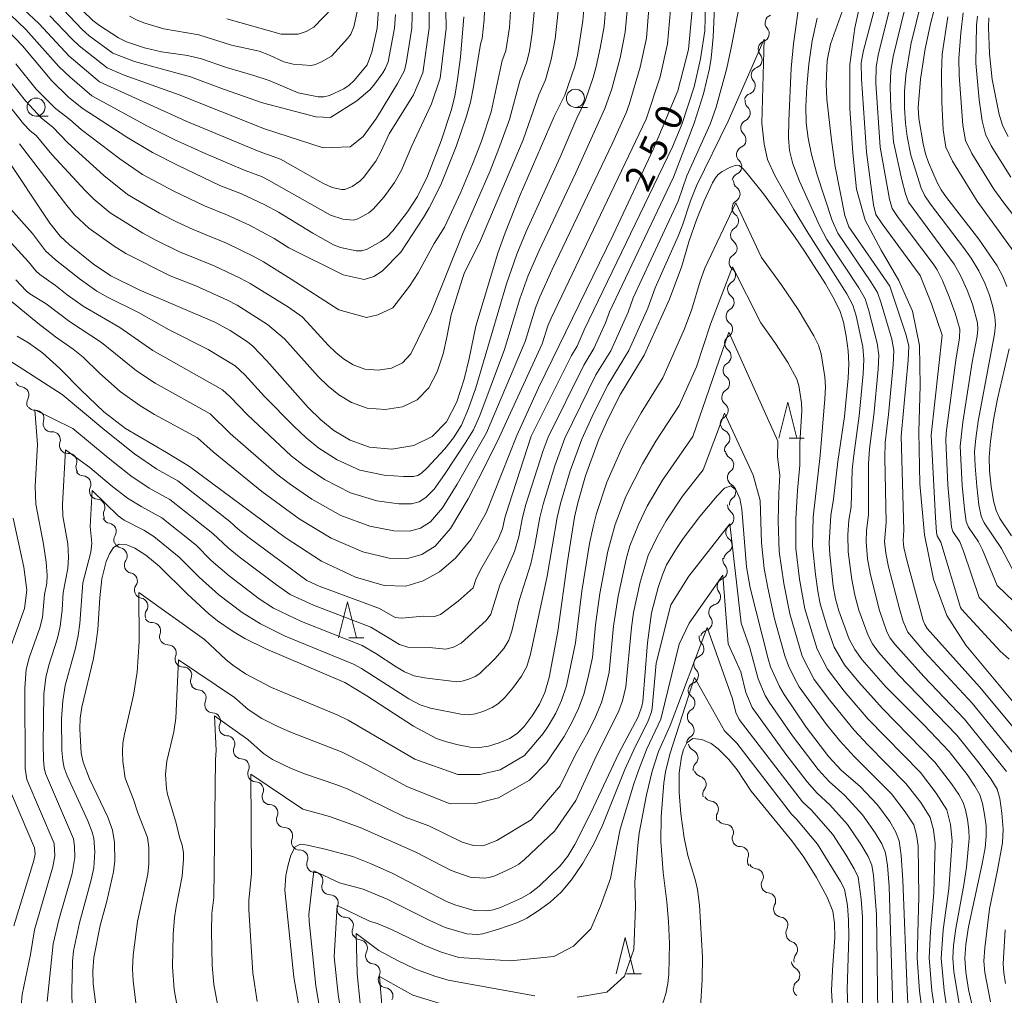
# Model space of a CAD drawing. Units: millimetres. Extents: x -66000 to -64000, y 28500 to 29785.
# Drawn here: x -64646 to -64509, y 29159 to 29294 of the extents above; entities that cross this region are included whole.
import ezdxf

# ---------------------------------------------------------------- set-up
doc = ezdxf.new("R2010")
doc.units = ezdxf.units.MM
for name, color, linetype, lineweight in [('510200_一条河川、細流', 7, 'Continuous', 15), ('633100_広葉樹林', 7, 'Continuous', 9), ('633200_針葉樹林', 7, 'Continuous', 9), ('710100_等高線（計曲線）', 7, 'Continuous', 20), ('710107_等高線（計曲線）（注記）', 7, 'Continuous', 20), ('710200_等高線（主曲線）', 7, 'Continuous', 9)]:
    doc.layers.add(name, color=color, linetype=linetype, lineweight=lineweight)
doc.styles.add('Style-WORKING', font='txt')

msp = doc.modelspace()

# ---------------------------------------------------------------- linework, layer by layer
at = {"layer": '510200_一条河川、細流', "extrusion": (0, 0, -1)}
for centre, start, end in [((64541.34, 29293.72), 14.903, 71.0734), ((64541.34, 29293.72), 318.7326, 14.903), ((64542.3, 29290.1), 318.7326, 14.903), ((64542.3, 29290.1), 14.903, 71.0734), ((64543.26, 29286.47), 14.903, 71.0734), ((64543.26, 29286.47), 318.7326, 14.903), ((64544.23, 29282.85), 14.903, 71.0734), ((64544.12, 29282.89), 312.8837, 9.054), ((64544.71, 29279.19), 312.8837, 9.054), ((64544.71, 29279.19), 9.054, 65.2244), ((64545.3, 29275.48), 9.054, 65.2244), ((64545.3, 29275.48), 312.8837, 9.054), ((64545.89, 29271.78), 9.054, 65.2244), ((64545.71, 29271.83), 306.9642, 3.1346), ((64545.92, 29268.08), 3.1346, 59.3049), ((64545.92, 29268.08), 306.9642, 3.1346), ((64546.12, 29264.34), 306.9642, 3.1346), ((64546.12, 29264.34), 3.1346, 59.3049), ((64546.33, 29260.59), 3.1346, 59.3049), ((64546.33, 29260.59), 306.9642, 3.1346), ((64546.53, 29256.85), 3.1346, 59.3049), ((64546.53, 29256.85), 306.9642, 3.1346), ((64546.74, 29253.1), 306.9642, 3.1346), ((64546.74, 29253.1), 3.1346, 59.3049), ((64546.94, 29249.36), 306.9642, 3.1346), ((64546.94, 29249.36), 3.1346, 59.3049), ((64547.15, 29245.62), 3.1346, 59.3049), ((64547.15, 29245.62), 306.9642, 3.1346), ((64645.14, 29244.45), 278.3414, 334.5118), ((64547.35, 29241.87), 3.1346, 59.3049), ((64643.52, 29241.06), 334.5118, 30.6822), ((64547.35, 29241.87), 306.9642, 3.1346), ((64643.52, 29241.22), 266.5069, 322.6772), ((64641.25, 29238.23), 322.6772, 18.8476), ((64547.56, 29238.13), 3.1346, 59.3049), ((64641.25, 29238.23), 266.5069, 322.6772), ((64547.51, 29238.26), 295.4495, 351.6198), ((64638.97, 29235.25), 322.6772, 18.8476), ((64638.97, 29235.25), 266.5069, 322.6772), ((64546.96, 29234.55), 351.6198, 47.7902), ((64546.83, 29234.52), 299.5552, 355.7255), ((64636.7, 29232.27), 322.6772, 18.8476), ((64636.77, 29232.14), 272.6878, 328.8582), ((64546.55, 29230.78), 355.7255, 51.8959), ((64546.55, 29230.78), 299.5552, 355.7255), ((64634.84, 29228.93), 328.8582, 25.0285), ((64634.84, 29228.93), 272.6878, 328.8582), ((64546.27, 29227.04), 355.7255, 51.8959), ((64632.9, 29225.72), 328.8582, 25.0285), ((64546.53, 29226.95), 307.7332, 3.9035), ((64633.02, 29225.57), 279.2463, 335.4167), ((64546.78, 29223.2), 307.8539, 4.0242), ((64546.78, 29223.2), 3.9035, 60.0739), ((64631.46, 29222.16), 335.4167, 31.5871), ((64631.41, 29222.15), 281.8149, 337.9852), ((64630, 29218.67), 337.9852, 34.1556), ((64547.2, 29219.4), 315.8842, 12.0546), ((64547.05, 29219.46), 4.0242, 60.1946), ((64630, 29218.67), 281.8149, 337.9852), ((64547.99, 29215.73), 12.0546, 68.2249), ((64628.6, 29215.2), 337.9852, 34.1556), ((64547.99, 29215.66), 321.9168, 18.0872), ((64628.6, 29215.21), 280.4512, 336.6216), ((64627.12, 29211.77), 336.6216, 32.7919), ((64549.15, 29212.1), 321.9168, 18.0872), ((64549.15, 29212.1), 18.0872, 74.2576), ((64627.27, 29211.83), 268.9468, 325.1171), ((64550.31, 29208.53), 18.0872, 74.2576), ((64625.13, 29208.75), 325.1171, 21.2875), ((64550.47, 29208.65), 315.3216, 11.4919), ((64625.13, 29208.75), 268.9468, 325.1171), ((64622.98, 29205.67), 325.1171, 21.2875), ((64551.21, 29204.97), 11.4919, 67.6623), ((64622.98, 29205.67), 268.9468, 325.1171), ((64551.21, 29204.97), 315.3216, 11.4919), ((64620.84, 29202.6), 325.1171, 21.2875), ((64620.87, 29202.54), 271.8775, 328.0478), ((64551.99, 29201.41), 305.6404, 1.8107), ((64551.96, 29201.3), 11.4919, 67.6623), ((64618.89, 29199.35), 328.0478, 24.2182), ((64618.89, 29199.35), 271.8775, 328.0478), ((64552.1, 29197.66), 305.6404, 1.8107), ((64552.1, 29197.66), 1.8107, 57.9811), ((64616.9, 29196.17), 328.0478, 24.2182), ((64616.9, 29196.17), 271.8775, 328.0478), ((64552.22, 29193.91), 1.8107, 57.9811), ((64614.92, 29192.99), 328.0478, 24.2182), ((64551.97, 29194.06), 293.6888, 349.8592), ((64614.92, 29192.99), 271.8775, 328.0478), ((64551.31, 29190.37), 349.8592, 46.0296), ((64612.93, 29189.81), 328.0478, 24.2182), ((64612.93, 29189.81), 271.8775, 328.0478), ((64551.15, 29190.5), 285.2936, 341.464), ((64610.95, 29186.63), 328.0478, 24.2182), ((64549.96, 29186.95), 341.464, 37.6344), ((64549.79, 29187.12), 276.6135, 332.7839), ((64610.95, 29186.63), 271.8775, 328.0478), ((64608.96, 29183.45), 328.0478, 24.2182), ((64548.08, 29183.78), 332.7839, 28.9542), ((64608.98, 29183.46), 269.7451, 325.9154), ((64547.99, 29183.92), 269.8216, 325.992), ((64545.89, 29180.82), 325.992, 22.1623), ((64606.88, 29180.35), 325.9154, 22.0858), ((64606.88, 29180.35), 269.7451, 325.9154), ((64545.89, 29180.82), 269.8216, 325.992), ((64604.78, 29177.25), 325.9154, 22.0858), ((64543.79, 29177.71), 325.992, 22.1623), ((64543.57, 29177.75), 276.8553, 333.0257), ((64604.78, 29177.25), 269.7451, 325.9154), ((64602.68, 29174.14), 325.9154, 22.0858), ((64541.87, 29174.41), 333.0257, 29.1961), ((64602.68, 29174.14), 269.7451, 325.9154), ((64541.87, 29174.41), 276.8553, 333.0257), ((64600.58, 29171.04), 325.9154, 22.0858), ((64540.17, 29171.06), 333.0257, 29.1961), ((64600.58, 29171.04), 269.7451, 325.9154), ((64540.17, 29171.06), 276.8553, 333.0257), ((64598.48, 29167.93), 325.9154, 22.0858), ((64598.41, 29167.9), 275.7141, 331.8844), ((64538.47, 29167.72), 333.0257, 29.1961), ((64538.45, 29167.61), 286.9126, 343.083), ((64596.64, 29164.59), 331.8844, 28.0548), ((64537.35, 29164.03), 343.083, 39.2534), ((64596.64, 29164.59), 275.7141, 331.8844), ((64537.68, 29163.82), 299.6517, 355.8221), ((64594.87, 29161.28), 331.8844, 28.0548), ((64594.87, 29161.28), 275.7141, 331.8844), ((64537.4, 29160.08), 355.8221, 51.9924), ((64537.47, 29160.05), 302.5009, 358.6712)]:
    msp.add_arc(centre, 1.13, start, end, dxfattribs=at)
at = {"layer": '510200_一条河川、細流'}
for centre, start, end in [((-64543.03, 29292.23), 288.9774, 41.2166), ((-64544, 29288.61), 288.9774, 41.2166), ((-64544.96, 29284.98), 288.9774, 41.2166), ((-64545.65, 29281.24), 294.8264, 47.0656), ((-64546.24, 29277.53), 294.8264, 47.0656), ((-64546.83, 29273.83), 294.8264, 47.0656), ((-64547.07, 29270.02), 300.7458, 52.985), ((-64547.28, 29266.28), 300.7458, 52.985), ((-64547.48, 29262.53), 300.7458, 52.985), ((-64547.69, 29258.79), 300.7458, 52.985), ((-64547.89, 29255.05), 300.7458, 52.985), ((-64548.1, 29251.3), 300.7458, 52.985), ((-64548.3, 29247.56), 300.7458, 52.985), ((-64548.51, 29243.81), 300.7458, 52.985), ((-64645.46, 29242.21), 329.3686, 81.6078), ((-64548.71, 29240.07), 300.7458, 52.985), ((-64643.38, 29238.96), 341.2032, 93.4424), ((-64641.11, 29235.98), 341.2032, 93.4424), ((-64548.48, 29236.22), 312.2606, 64.4998), ((-64638.84, 29233), 341.2032, 93.4424), ((-64547.94, 29232.55), 308.1549, 60.3941), ((-64636.88, 29229.88), 335.0222, 87.2614), ((-64547.66, 29228.81), 308.1549, 60.3941), ((-64634.94, 29226.67), 335.0222, 87.2614), ((-64547.91, 29225.16), 299.9768, 52.2161), ((-64633.39, 29223.34), 328.4637, 80.7029), ((-64548.17, 29221.42), 299.8562, 52.0954), ((-64631.87, 29219.94), 325.8952, 78.1344), ((-64548.83, 29217.82), 291.8258, 44.065), ((-64630.46, 29216.47), 325.8952, 78.1344), ((-64629.01, 29212.99), 327.2588, 79.498), ((-64549.76, 29214.27), 285.7932, 38.0324), ((-64550.93, 29210.7), 285.7932, 38.0324), ((-64627.23, 29209.57), 338.7632, 91.0025), ((-64625.08, 29206.49), 338.7632, 91.0025), ((-64552.07, 29207.06), 292.3885, 44.6277), ((-64622.94, 29203.42), 338.7632, 91.0025), ((-64552.82, 29203.38), 292.3885, 44.6277), ((-64620.95, 29200.28), 335.8325, 88.0718), ((-64553.3, 29199.57), 302.0696, 54.3089), ((-64618.96, 29197.1), 335.8325, 88.0718), ((-64553.42, 29195.82), 302.0696, 54.3089), ((-64616.98, 29193.92), 335.8325, 88.0718), ((-64614.99, 29190.73), 335.8325, 88.0718), ((-64552.88, 29191.99), 314.0212, 66.2604), ((-64551.75, 29188.32), 322.4164, 74.6556), ((-64613.01, 29187.55), 335.8325, 88.0718), ((-64611.02, 29184.37), 335.8325, 88.0718), ((-64550.06, 29184.88), 331.0965, 83.3357), ((-64608.97, 29181.2), 337.965, 90.2042), ((-64547.98, 29181.67), 337.8884, 90.1276), ((-64545.89, 29178.56), 337.8884, 90.1276), ((-64606.87, 29178.1), 337.965, 90.2042), ((-64604.77, 29174.99), 337.965, 90.2042), ((-64543.84, 29175.51), 330.8547, 83.0939), ((-64602.67, 29171.89), 337.965, 90.2042), ((-64542.14, 29172.17), 330.8547, 83.0939), ((-64600.57, 29168.78), 337.965, 90.2042), ((-64540.44, 29168.82), 330.8547, 83.0939), ((-64598.63, 29165.65), 331.996, 84.2352), ((-64539.1, 29165.45), 320.7974, 73.0366), ((-64596.87, 29162.34), 331.996, 84.2352), ((-64538.8, 29161.86), 308.0583, 60.2975), ((-64595.1, 29159.03), 331.996, 84.2352)]:
    msp.add_arc(centre, 1.13, start, end, dxfattribs=at)
at = {"layer": '633100_広葉樹林'}
for p, q in [((-64568.71, 29282.03), (-64567.04, 29282.03)), ((-64643.34, 29280.81), (-64641.67, 29280.81))]:
    msp.add_line(p, q, dxfattribs=at)
for centre in [(-64568.71, 29283.28), (-64643.34, 29282.06)]:
    msp.add_circle(centre, 1.25, dxfattribs=at)
at = {"layer": '633200_針葉樹林'}
for p, q in [((-64539.13, 29236.24), (-64537.05, 29236.24)), ((-64600.07, 29208.59), (-64597.98, 29208.59)), ((-64561.65, 29162.1), (-64559.56, 29162.1))]:
    msp.add_line(p, q, dxfattribs=at)
at = {"layer": '633200_針葉樹林', "flags": 128}
for points in [[(-64540.59, 29236.24), (-64539.34, 29241.24), (-64538.09, 29236.24)], [(-64601.52, 29208.59), (-64600.27, 29213.59), (-64599.02, 29208.59)], [(-64563.1, 29162.1), (-64561.85, 29167.1), (-64560.6, 29162.1)]]:
    msp.add_lwpolyline(points, dxfattribs=at)
at = {"layer": '710100_等高線（計曲線）', "flags": 128}
for points in [[(-64506.37, 29197.6), (-64514.71, 29207.58), (-64517.32, 29211.7), (-64519.19, 29216.71), (-64520.42, 29222.84), (-64521.07, 29229.93), (-64521.2, 29237.11), (-64521.01, 29243.53), (-64521.11, 29249.06), (-64522.08, 29253.8), (-64523.96, 29258.08), (-64526.43, 29262.24), (-64528.63, 29266.39), (-64529.8, 29270.7), (-64530.33, 29275.74), (-64530.73, 29281.85), (-64530.73, 29287.97), (-64530.06, 29293.04), (-64528.28, 29300.97)], [(-64595.76, 29298.29), (-64596.13, 29293.01), (-64596.87, 29289.66), (-64597.53, 29287.93), (-64599.33, 29285.74), (-64600.01, 29285.12), (-64600.77, 29284.6), (-64602.75, 29283.68), (-64603.53, 29283.5), (-64604.32, 29283.5), (-64607.1, 29284.03), (-64611.1, 29285.75), (-64613.2, 29286.46), (-64616.99, 29287.54), (-64620.46, 29288.75), (-64622.39, 29289.21), (-64625.98, 29289.73), (-64628.35, 29290.25), (-64630.83, 29291.08), (-64631.94, 29291.67), (-64634.59, 29293.37), (-64635.51, 29294.07), (-64636.88, 29295.38)], [(-64518.04, 29299.45), (-64519.58, 29293.58), (-64520.33, 29290.14), (-64520.95, 29285.93), (-64521.27, 29282), (-64521.19, 29280.5), (-64520.62, 29276.96), (-64520.29, 29275.61), (-64519.86, 29274.38), (-64518.66, 29271.63), (-64518.1, 29270.61), (-64517.37, 29269.55), (-64512.88, 29263.78), (-64510.38, 29260.07), (-64509.58, 29258.63), (-64509.03, 29257.25)], [(-64647.75, 29275.49), (-64641.45, 29265.99), (-64640.01, 29264.22), (-64638.71, 29262.99), (-64635.4, 29260.34), (-64633.02, 29258.71), (-64629.09, 29256.76), (-64618.62, 29252.3), (-64616.51, 29251.16), (-64614.08, 29249.57), (-64613.37, 29248.96), (-64611.42, 29246.93), (-64605.69, 29240.48), (-64603.95, 29238.76), (-64602.13, 29237.31), (-64599.9, 29235.95), (-64597.2, 29234.97), (-64594.11, 29234.72), (-64591.09, 29235.21), (-64588.55, 29236.45), (-64586.57, 29238.48), (-64585.12, 29241.28), (-64584.1, 29244.39), (-64583.41, 29247.28), (-64582.51, 29251.76), (-64579.43, 29261.83), (-64578.43, 29264.64), (-64576.44, 29269.67), (-64571.66, 29280.74), (-64570.19, 29283.73), (-64568.81, 29287.72), (-64568.44, 29289.25), (-64567.67, 29294.02), (-64567.49, 29296.24)], [(-64552.57, 29295.55), (-64553.06, 29290.02), (-64554.54, 29284.33), (-64557.9, 29276.27), (-64563.48, 29264.4), (-64573.81, 29243.21), (-64576.82, 29236.61), (-64581.07, 29225.89), (-64583.13, 29222.24), (-64585.29, 29219.64), (-64587.53, 29217.75), (-64589.8, 29216.47), (-64592.2, 29215.76), (-64595.18, 29215.86), (-64599.14, 29216.98), (-64603.84, 29219.22), (-64608.9, 29222.48), (-64622.13, 29232.29), (-64625.31, 29234.27), (-64630.98, 29237.58), (-64633.97, 29239.87), (-64637.13, 29242.9), (-64640.08, 29245.9), (-64642.47, 29248.04), (-64644.38, 29249.43), (-64645.97, 29250.35)], [(-64647.29, 29292.7), (-64645.21, 29290.54), (-64641.18, 29285.69), (-64638.84, 29283.43), (-64636.96, 29281.9), (-64630.78, 29277.88), (-64627.25, 29275.79), (-64623.79, 29274.01), (-64617.93, 29271.21), (-64614.92, 29270.05), (-64611.71, 29268.53), (-64609.79, 29267.51), (-64605.04, 29264.61), (-64602.21, 29263.01), (-64601.22, 29262.63), (-64599.06, 29262.15), (-64598.27, 29262.15), (-64597.52, 29262.38), (-64595.62, 29263.44), (-64594.83, 29264.07), (-64594, 29264.94), (-64591.94, 29267.55), (-64590.57, 29269.69), (-64589.19, 29272.5), (-64587.28, 29277.39), (-64585.93, 29281.61), (-64585.42, 29283.6), (-64585.02, 29285.89), (-64584.63, 29288.96), (-64584.18, 29294.54)], [(-64634.9, 29156.4), (-64635.45, 29160.71), (-64635.51, 29162.51), (-64635.35, 29164.33), (-64634.47, 29168.78), (-64633.55, 29172.15), (-64632.65, 29176.21), (-64632.46, 29177.73), (-64632.51, 29180.26), (-64632.75, 29181.99), (-64633.43, 29183.78), (-64635.94, 29189.06), (-64636.85, 29191.39), (-64637.09, 29192.61), (-64637.31, 29195.99), (-64637.25, 29197.46), (-64637.01, 29198.98), (-64635.4, 29205.73), (-64635.07, 29207.7), (-64634.81, 29209.74), (-64634.54, 29214.12), (-64634.25, 29216.76), (-64633.65, 29219.17), (-64633.2, 29220.22), (-64632.64, 29221.1), (-64631.86, 29221.57), (-64630.8, 29221.46), (-64629.7, 29221.02), (-64628.16, 29220.05), (-64626.32, 29218.5), (-64622.4, 29214.62), (-64619.44, 29211.92), (-64618.25, 29210.94), (-64616.07, 29209.45), (-64614.47, 29208.52), (-64611.54, 29207.05), (-64600.61, 29202.41), (-64597.58, 29200.58), (-64591.11, 29196.38), (-64587.92, 29194.64), (-64586.57, 29194.18), (-64584.92, 29193.77), (-64583.28, 29193.48), (-64581.99, 29193.4), (-64580.76, 29193.59), (-64579.27, 29194.05), (-64577.84, 29194.66), (-64576.76, 29195.34), (-64575.8, 29196.32), (-64574.71, 29197.79), (-64573.69, 29199.43), (-64572.96, 29201.01), (-64572.37, 29203.09), (-64571.16, 29209.46), (-64569.83, 29219.15), (-64568.83, 29225.29), (-64568.37, 29227.29), (-64567.33, 29231.02), (-64565.52, 29235.95), (-64564.19, 29238.96), (-64562.49, 29242.34), (-64559.19, 29247.72), (-64555.68, 29255.47), (-64554, 29260.03), (-64553.01, 29263.39), (-64551.97, 29266.47), (-64550.92, 29269.07), (-64549.74, 29271.6), (-64549.35, 29272.29), (-64548.96, 29272.72), (-64548.4, 29273.14), (-64547.26, 29273.76), (-64546.46, 29274.03), (-64546.06, 29273.96), (-64545.56, 29273.57), (-64544.93, 29272.87), (-64542.71, 29270.04), (-64538.5, 29264.27), (-64536.91, 29262), (-64534.13, 29257.61), (-64532.85, 29255.4), (-64532.06, 29253.79), (-64531.6, 29252.28), (-64531.23, 29250.34), (-64530.97, 29248.31), (-64530.88, 29246.53), (-64530.96, 29244.54), (-64531.5, 29239.24), (-64532.39, 29233.02), (-64533.02, 29227.79), (-64533.39, 29225.55), (-64533.61, 29221.72), (-64533.52, 29220.11), (-64533.04, 29215.75), (-64532.73, 29213.99), (-64532.28, 29212.32), (-64530.83, 29208.42), (-64530.07, 29206.97), (-64529.04, 29205.54), (-64525.79, 29201.87), (-64520.52, 29196.57), (-64517, 29192.88), (-64514.52, 29189.69), (-64513.43, 29188.07), (-64512.77, 29186.86), (-64512.39, 29185.68), (-64512.09, 29184.16), (-64511.9, 29182.55), (-64511.86, 29181.14), (-64512.03, 29179.51), (-64512.43, 29177.29), (-64514.32, 29168.57), (-64514.7, 29166.12), (-64514.84, 29164.2), (-64514.7, 29162.3), (-64514.31, 29159.91), (-64513.79, 29157.51)], [(-64508.71, 29248.6), (-64510.3, 29241.7), (-64510.85, 29238.75), (-64511.29, 29235.83), (-64511.48, 29233.62), (-64511.43, 29231.69), (-64511.2, 29229.54), (-64510.87, 29227.57), (-64510.5, 29226.2), (-64509.97, 29225.1), (-64508.38, 29222.72)], [(-64606.87, 29156.85), (-64607.68, 29161.62), (-64608.91, 29173.68), (-64608.78, 29175.71), (-64608.53, 29176.99), (-64608.11, 29178.49), (-64607.51, 29179.66), (-64606.75, 29180.03), (-64605.81, 29179.9), (-64603.33, 29179.36), (-64599.5, 29178.31), (-64596.97, 29177.32), (-64593.99, 29175.99), (-64586.66, 29172.16), (-64585.39, 29171.64), (-64582.74, 29170.87), (-64580.96, 29170.8), (-64580.11, 29170.93), (-64579.08, 29171.26), (-64576.19, 29172.55), (-64574.96, 29173.27), (-64573.73, 29174.21), (-64570.82, 29177.04), (-64569.76, 29178.38), (-64568.8, 29179.97), (-64566.54, 29184.47), (-64562.74, 29192.52), (-64560.04, 29197.66), (-64559.51, 29199.14), (-64559.4, 29199.8), (-64558.72, 29207.92), (-64558.17, 29212.07), (-64557.26, 29215.56), (-64556.67, 29217.33), (-64556.1, 29218.68), (-64554.74, 29220.98), (-64553.82, 29222.33), (-64551.52, 29225.4), (-64549.09, 29228.26), (-64548.08, 29229.29), (-64547.22, 29229.64), (-64546.5, 29229.07), (-64545.97, 29227.88), (-64545.68, 29226.42), (-64545.03, 29218.42), (-64544.53, 29215.51), (-64542.06, 29205.71), (-64541.7, 29204.6), (-64540.47, 29201.84), (-64539.85, 29200.74), (-64536.77, 29196.25), (-64533.63, 29192.11), (-64531.96, 29190.29), (-64529.33, 29188.01), (-64526.91, 29185.46), (-64525.21, 29183.15), (-64524.41, 29181.8), (-64523.92, 29180.49), (-64523.64, 29178.45), (-64523.4, 29175.05), (-64522.83, 29159.82), (-64522.61, 29156.22)], [(-64532.95, 29154.18), (-64533.26, 29159.77), (-64533.16, 29162.61), (-64532.84, 29167.16), (-64532.85, 29169.1), (-64533.09, 29170.77), (-64533.86, 29172.71), (-64535.34, 29175.4), (-64537.11, 29178.21), (-64538.76, 29180.48), (-64544.39, 29187.37), (-64546.34, 29190.33), (-64547.49, 29191.74), (-64548.95, 29193.24), (-64549.95, 29193.95), (-64551.24, 29194.53), (-64552.47, 29194.65), (-64553.28, 29194.08), (-64553.76, 29193.12), (-64554.06, 29192.14), (-64554.35, 29189.92), (-64554.36, 29187.17), (-64554.15, 29184.22), (-64553.67, 29180.9), (-64553.14, 29178.47), (-64552.14, 29175.15), (-64551.83, 29173.75), (-64551.56, 29171.6), (-64551.15, 29164.38), (-64551.16, 29161.3), (-64551.41, 29157.43)]]:
    msp.add_lwpolyline(points, dxfattribs=at)
at = {"layer": '710200_等高線（主曲線）', "flags": 128}
for points in [[(-64649.48, 29299.74), (-64642.94, 29293.6), (-64638.78, 29289.11), (-64634.58, 29285.56), (-64622.6, 29280.13), (-64612.49, 29275.93), (-64609.52, 29274.85), (-64603.68, 29271.55), (-64602.38, 29270.95), (-64601.08, 29270.66), (-64600.61, 29270.66), (-64599.59, 29271.08), (-64598.54, 29271.81), (-64598.05, 29272.33), (-64596.35, 29274.56), (-64595.63, 29275.85), (-64594.48, 29278.38), (-64591.12, 29283.77), (-64589.83, 29286.83), (-64588.97, 29292.97), (-64589, 29305.73)], [(-64646.94, 29294.9), (-64644.76, 29292.81), (-64640.18, 29287.7), (-64638.67, 29286.25), (-64635.64, 29283.64), (-64627.93, 29279.41), (-64624.23, 29277.58), (-64619.95, 29275.64), (-64614.42, 29273.27), (-64612.16, 29272.45), (-64611.19, 29271.97), (-64602.59, 29267.09), (-64600.91, 29266.55), (-64599.44, 29266.4), (-64598.84, 29266.59), (-64597.32, 29267.44), (-64596.69, 29267.94), (-64595.19, 29269.65), (-64593.77, 29271.61), (-64592.8, 29273.33), (-64591.34, 29276.7), (-64588.63, 29282.52), (-64587.42, 29286.09), (-64586.59, 29292.96), (-64586.84, 29305.69)], [(-64521.63, 29301.92), (-64524.74, 29289.09), (-64525.05, 29287.07), (-64525.16, 29284.82), (-64525.08, 29281.94), (-64524.7, 29277.27), (-64523.53, 29272.01), (-64523.05, 29270.08), (-64522.62, 29268.9), (-64516.3, 29260.34), (-64515.41, 29258.73), (-64514.52, 29256.73), (-64513.79, 29254.77), (-64513.1, 29252.18), (-64513.03, 29251.33), (-64513.14, 29250.37), (-64513.8, 29246.75), (-64515.1, 29238.44), (-64515.48, 29235.14), (-64515.18, 29229.69), (-64514.89, 29226.42), (-64514.63, 29224.69), (-64514.31, 29223.9), (-64512.93, 29221.87), (-64512.4, 29220.79), (-64510.38, 29215.83), (-64505.68, 29211.35)], [(-64507.92, 29217.45), (-64509.76, 29220.98), (-64512.14, 29224.5), (-64512.56, 29225.45), (-64512.88, 29226.99), (-64513.19, 29229.61), (-64513.42, 29232.38), (-64513.48, 29234.38), (-64513.33, 29236.21), (-64512.97, 29238.6), (-64510.71, 29250.61), (-64510.57, 29251.9), (-64510.66, 29253.03), (-64510.94, 29254.41), (-64511.41, 29256.01), (-64512.05, 29257.68), (-64512.89, 29259.4), (-64513.94, 29261.13), (-64515, 29262.65), (-64519.59, 29268.63), (-64520.36, 29269.76), (-64520.86, 29270.86), (-64522.29, 29275.41), (-64522.82, 29277.99), (-64523.04, 29279.83), (-64523.18, 29281.97), (-64523.17, 29284.24), (-64523, 29286.5), (-64522.29, 29290.75), (-64520.08, 29299.76)], [(-64545.49, 29298.89), (-64547.11, 29290.49), (-64547.78, 29287.46), (-64549.25, 29282.06), (-64550.09, 29279.71), (-64553.29, 29272.55), (-64554.52, 29269.03), (-64560.72, 29255.64), (-64561.44, 29253.67), (-64563.83, 29248.33), (-64565.87, 29245), (-64570.17, 29236.22), (-64571.56, 29232.4), (-64573.16, 29227.11), (-64573.65, 29225.25), (-64574.32, 29221.42), (-64574.88, 29218.84), (-64576.51, 29213.74), (-64577.53, 29209.53), (-64577.92, 29208.26), (-64578.62, 29207.13), (-64579.84, 29205.74), (-64581.93, 29203.67), (-64582.61, 29203.24), (-64583.48, 29202.88), (-64584.37, 29202.6), (-64585.11, 29202.49), (-64589.59, 29203.04), (-64591.05, 29203.32), (-64592.39, 29203.89), (-64593.53, 29204.56), (-64596.32, 29206.41), (-64598.21, 29207.53), (-64606.63, 29210.85), (-64610.5, 29212.69), (-64612.47, 29214.01), (-64616.64, 29217.17), (-64619.13, 29219.32), (-64621.2, 29221.4), (-64625.94, 29225.19), (-64628.71, 29226.72), (-64630.7, 29227.95), (-64632.94, 29229.68), (-64635.9, 29232.16), (-64639.28, 29234.61), (-64639.69, 29227.07), (-64639.63, 29225.42), (-64638.97, 29221.62), (-64638.86, 29219.75), (-64638.95, 29218.21), (-64639.59, 29214.89), (-64639.73, 29212.45), (-64640, 29210.18), (-64640.37, 29208.57), (-64641.58, 29204.81), (-64642.02, 29203.1), (-64642.28, 29200.79), (-64642.37, 29193.9), (-64642.31, 29191.74), (-64642.22, 29190.59), (-64642.05, 29189.8), (-64638.15, 29180.75), (-64638.01, 29179.71), (-64637.98, 29178.19), (-64638.36, 29175.99), (-64640.22, 29169.55), (-64640.96, 29166.22), (-64641.8, 29158.27)], [(-64591.21, 29298.31), (-64591.36, 29292.99), (-64592.08, 29288.37), (-64592.37, 29287.15), (-64593.32, 29285.34), (-64596.25, 29280.55), (-64598.11, 29278.01), (-64599.89, 29276.58), (-64603.62, 29276.41), (-64611.72, 29279.06), (-64623.53, 29283.75), (-64631.15, 29286.5), (-64633.52, 29287.48), (-64637.38, 29290.53), (-64638.45, 29291.54), (-64641.44, 29294.72)], [(-64530.63, 29298.58), (-64533.44, 29290.76), (-64533.86, 29288.51), (-64534.02, 29285.24), (-64533.91, 29283.17), (-64533.3, 29277.48), (-64532.76, 29273.84), (-64531.42, 29267.06), (-64530.9, 29265.48), (-64525.22, 29257.26), (-64522.94, 29250.5), (-64522.58, 29248.95), (-64522.67, 29247.02), (-64523.66, 29236.53), (-64523.26, 29223.49), (-64523.37, 29222.02), (-64523.26, 29221.08), (-64522.85, 29219.34), (-64520.6, 29211.01), (-64520.39, 29210.44), (-64520.03, 29209.87), (-64512.79, 29201.79), (-64504.7, 29192.06)], [(-64646.97, 29246.93), (-64639.72, 29242.3), (-64633.84, 29237.36), (-64629.74, 29234.05), (-64626.65, 29231.95), (-64623.72, 29230.33), (-64616.55, 29224.71), (-64615.39, 29223.62), (-64613.85, 29222.42), (-64605.9, 29216.53), (-64604.18, 29215.75), (-64595.81, 29212.65), (-64593.68, 29211.41), (-64592.78, 29211.31), (-64589.76, 29211.6), (-64588.22, 29211.57), (-64587.39, 29211.82), (-64584.96, 29213.68), (-64582.87, 29215.5), (-64582.48, 29216.68), (-64581.87, 29218.01), (-64579.41, 29222.27), (-64578.81, 29223.69), (-64578.47, 29225.21), (-64577.95, 29226.94), (-64574.83, 29236.5), (-64569.24, 29247.66), (-64568.47, 29248.95), (-64567.52, 29251.21), (-64555.28, 29276.58), (-64553.98, 29279.65), (-64552.27, 29284.85), (-64551.39, 29288.76), (-64550.82, 29292.64), (-64550.67, 29297.93)], [(-64549.4, 29298.01), (-64549.64, 29291.74), (-64549.91, 29288.85), (-64550.16, 29287.4), (-64550.98, 29283.9), (-64552.27, 29279.82), (-64555.13, 29272.36), (-64563.98, 29253.73), (-64564.56, 29252.2), (-64566.15, 29248.64), (-64567.55, 29246.33), (-64572.5, 29236.36), (-64573.2, 29234.52), (-64575.56, 29227.03), (-64576.06, 29225.23), (-64576.56, 29222.56), (-64577.15, 29220.56), (-64579.19, 29215.88), (-64580.4, 29211.88), (-64581.08, 29210.98), (-64584.52, 29207.84), (-64585.58, 29207.29), (-64586.67, 29207.03), (-64588.96, 29207.24), (-64591.91, 29207.32), (-64593.04, 29207.65), (-64597.01, 29210.09), (-64604.94, 29213.11), (-64608.2, 29214.61), (-64610.1, 29215.93), (-64615.25, 29219.8), (-64616.78, 29221.03), (-64618.87, 29223.06), (-64624.83, 29227.76), (-64627.68, 29229.33), (-64630.22, 29231), (-64633.39, 29233.52), (-64638.25, 29237.59), (-64643.5, 29240.15), (-64643.16, 29235.34), (-64643.49, 29229.6), (-64643.4, 29227.12), (-64642.31, 29221.56), (-64641.94, 29219.06), (-64641.82, 29217.21), (-64641.87, 29216.18), (-64642.17, 29214.61), (-64642.46, 29211.42), (-64642.85, 29209.99), (-64644.3, 29205.84), (-64644.74, 29204.21), (-64644.91, 29201.69), (-64644.85, 29190.49), (-64644.64, 29189), (-64640.85, 29180.13), (-64640.73, 29178.42), (-64641.01, 29176.89), (-64643.57, 29168.18), (-64644.14, 29164.76), (-64645.25, 29159.2), (-64645.42, 29157.64)], [(-64509.07, 29190.07), (-64514.9, 29197.33), (-64520.51, 29203.23), (-64524.54, 29207.71), (-64525.16, 29208.56), (-64525.61, 29209.43), (-64526.68, 29212.51), (-64527.94, 29217.54), (-64528.29, 29219.52), (-64528.49, 29221.87), (-64528.43, 29223.46), (-64528.14, 29225.64), (-64528.14, 29232.67), (-64528.03, 29234.77), (-64527.43, 29239.43), (-64526.82, 29245.78), (-64526.73, 29247.74), (-64526.95, 29249.4), (-64528.14, 29254.05), (-64528.64, 29255.53), (-64529.5, 29257.04), (-64533.91, 29263.74), (-64534.96, 29265.66), (-64537.72, 29271.79), (-64538.63, 29274.22), (-64539.09, 29276.05), (-64539.22, 29277.8), (-64539.18, 29280.17), (-64538.87, 29287.46), (-64538.54, 29290.8), (-64537.66, 29297.13)], [(-64508.68, 29205.65), (-64509.96, 29206.74), (-64515.31, 29212.58), (-64515.41, 29212.81), (-64518.14, 29221.86), (-64518.64, 29222.7), (-64518.76, 29223.18), (-64518.91, 29225.27), (-64519.48, 29236.65), (-64517.98, 29250.48), (-64519.46, 29254.83), (-64521.03, 29258.75), (-64526.27, 29265.89), (-64527.14, 29267.2), (-64527.45, 29268.53), (-64528.45, 29275.82), (-64529.13, 29285.97), (-64529.16, 29288.2), (-64528.84, 29289.91), (-64526.83, 29297.62)], [(-64507.82, 29209.04), (-64512.85, 29214.2), (-64515.03, 29220.61), (-64515.54, 29221.87), (-64516.47, 29223.3), (-64516.69, 29223.93), (-64517.17, 29229.76), (-64517.48, 29235.9), (-64517.41, 29236.98), (-64516.07, 29247.05), (-64515.57, 29250.12), (-64515.54, 29251.33), (-64516.17, 29253.53), (-64516.99, 29255.78), (-64517.92, 29258.06), (-64518.67, 29259.54), (-64519.22, 29260.39), (-64524.05, 29266.8), (-64524.88, 29268.05), (-64525.25, 29269.31), (-64526.57, 29276.54), (-64527.15, 29285.39), (-64527.11, 29287.63), (-64526.79, 29289.5), (-64524.76, 29297.6)], [(-64555.56, 29295.53), (-64555.98, 29290.82), (-64556.99, 29286.27), (-64558.91, 29280.39), (-64572.08, 29252.84), (-64572.52, 29251.77), (-64573.3, 29249.3), (-64579.27, 29236.34), (-64581.38, 29232.05), (-64583.57, 29227.84), (-64586.01, 29223.73), (-64588.12, 29221.28), (-64589.98, 29220.12), (-64591.93, 29219.56), (-64594.51, 29219.62), (-64598.15, 29220.52), (-64602.51, 29222.37), (-64606.96, 29225.06), (-64612.13, 29228.83), (-64618.85, 29234.36), (-64621, 29236.28), (-64626.97, 29239.53), (-64628.98, 29240.74), (-64631.71, 29242.71), (-64634.55, 29245.24), (-64636.85, 29247.44), (-64638.2, 29248.57), (-64640.65, 29250.27), (-64643.1, 29252.14), (-64651.81, 29259.32)], [(-64649.27, 29265.94), (-64644.4, 29260.64), (-64643.39, 29259.4), (-64642.81, 29258.87), (-64640.65, 29257.37), (-64639.04, 29256.06), (-64636.83, 29254.49), (-64631.74, 29251.55), (-64627.19, 29248.38), (-64617.54, 29242.92), (-64616.5, 29241.97), (-64614.1, 29239.45), (-64608.04, 29233.8), (-64606.26, 29232.4), (-64603.43, 29230.5), (-64599.86, 29228.67), (-64596.18, 29227.58), (-64593.17, 29227.16), (-64591.39, 29227.14), (-64590.34, 29227.43), (-64589.4, 29228), (-64588.27, 29229.19), (-64586.83, 29231.21), (-64583.95, 29235.52), (-64582.83, 29237.37), (-64581.93, 29239.39), (-64578.54, 29248.5), (-64576.39, 29255.51), (-64575.25, 29258.74), (-64573.75, 29262.21), (-64568.72, 29272.88), (-64564.64, 29281.86), (-64563.67, 29284.58), (-64562.51, 29288.9), (-64561.82, 29292.42), (-64561.53, 29295.88)], [(-64564.51, 29296.06), (-64564.75, 29293.22), (-64565.27, 29290.21), (-64565.84, 29287.67), (-64566.24, 29286.15), (-64567.36, 29282.92), (-64568.54, 29280.52), (-64570.84, 29275.15), (-64575.55, 29264.84), (-64576.84, 29261.69), (-64578.26, 29257.6), (-64582.52, 29243.22), (-64583.5, 29240.34), (-64584.49, 29238.02), (-64585.58, 29236.26), (-64586.8, 29234.77), (-64589.28, 29232.06), (-64590.03, 29231.38), (-64590.52, 29231.08), (-64591.12, 29230.94), (-64592.51, 29230.92), (-64595.19, 29231.12), (-64598.53, 29231.82), (-64601.67, 29233.23), (-64604.2, 29234.85), (-64605.99, 29236.28), (-64607.68, 29237.88), (-64611.73, 29241.99), (-64614.46, 29244.99), (-64615.81, 29246.24), (-64619.53, 29248.5), (-64624.93, 29251.21), (-64629.18, 29253.61), (-64633.37, 29255.71), (-64634.93, 29256.6), (-64637.22, 29258.2), (-64640.66, 29260.91), (-64642.03, 29262.18), (-64643.82, 29264.57), (-64648.78, 29270.08)], [(-64648.46, 29283.93), (-64645.08, 29279.76), (-64644.18, 29278.79), (-64643.34, 29278.12), (-64641.16, 29275.52), (-64636.55, 29270.51), (-64635.36, 29269.34), (-64633.11, 29267.43), (-64628.59, 29264.6), (-64626.76, 29263.64), (-64623.48, 29262.05), (-64618.7, 29260.09), (-64615.09, 29258.38), (-64613.72, 29257.64), (-64608.42, 29254.36), (-64606.55, 29253.01), (-64605.86, 29252.35), (-64602.94, 29249.1), (-64601.89, 29248.07), (-64600.81, 29247.2), (-64599.47, 29246.38), (-64597.84, 29245.8), (-64595.99, 29245.64), (-64594.18, 29245.94), (-64592.65, 29246.68), (-64591.47, 29247.9), (-64588.61, 29253.77), (-64584.29, 29264.55), (-64580.53, 29273.24), (-64579.3, 29276.32), (-64577.83, 29280.33), (-64576.43, 29285.69), (-64575.45, 29288.34), (-64575.09, 29289.83), (-64574.68, 29292.3), (-64574.38, 29295.69)], [(-64647.32, 29286.06), (-64644.81, 29282.95), (-64642.6, 29280.54), (-64641.04, 29279.27), (-64638.96, 29277.13), (-64633.99, 29272.58), (-64630.68, 29269.95), (-64626.26, 29267.38), (-64623.83, 29266.14), (-64621.61, 29265.11), (-64616.99, 29263.21), (-64613.32, 29261.42), (-64611.89, 29260.63), (-64608.07, 29258.25), (-64601.44, 29253.99), (-64597.64, 29252.95), (-64596.07, 29253.32), (-64593.98, 29254.29), (-64591.67, 29257.27), (-64590.47, 29259.13), (-64588.26, 29263.17), (-64586.85, 29265.46), (-64584.56, 29270.31), (-64582.95, 29274.17), (-64581.73, 29277.35), (-64580.36, 29281.42), (-64578.85, 29288.53), (-64578.36, 29289.83), (-64577.84, 29293.1), (-64577.64, 29296.05)], [(-64581.25, 29296.64), (-64581.34, 29294.14), (-64581.62, 29291.55), (-64581.87, 29290.79), (-64582.8, 29284.85), (-64583.23, 29282.75), (-64583.77, 29280.83), (-64585.22, 29276.61), (-64587.36, 29271.31), (-64588.97, 29268.1), (-64589.75, 29266.76), (-64592.87, 29261.98), (-64595.48, 29259.37), (-64596.6, 29258.63), (-64597.94, 29258.18), (-64600.85, 29258.85), (-64608.37, 29262.59), (-64610.41, 29263.86), (-64613.8, 29265.7), (-64616.85, 29267.12), (-64620.03, 29268.38), (-64624.27, 29270.41), (-64628.6, 29272.72), (-64631.77, 29274.89), (-64637.1, 29278.98), (-64638.66, 29280.34), (-64640.66, 29281.88), (-64643.33, 29284.56), (-64646.17, 29288.05)], [(-64558.55, 29295.71), (-64558.9, 29291.62), (-64559.75, 29287.59), (-64561.29, 29282.44), (-64561.7, 29281.28), (-64563.59, 29277.09), (-64571.94, 29259.58), (-64573.66, 29255.79), (-64574.25, 29254.29), (-64575.68, 29249.6), (-64581, 29236.97), (-64585.06, 29229.86), (-64587.09, 29226.58), (-64588.75, 29224.66), (-64590.16, 29223.77), (-64591.66, 29223.35), (-64593.84, 29223.39), (-64597.16, 29224.05), (-64601.18, 29225.52), (-64605.19, 29227.78), (-64608.32, 29229.95), (-64610.08, 29231.31), (-64616.48, 29236.9), (-64619.27, 29239.6), (-64626.87, 29243.84), (-64629.45, 29245.54), (-64634.29, 29249.49), (-64638.74, 29252.38), (-64641.96, 29254.82), (-64644.21, 29256.2), (-64644.74, 29256.63), (-64646.14, 29258.16)], [(-64593.61, 29294.86), (-64593.74, 29293), (-64594.64, 29288.33), (-64595.03, 29287.37), (-64595.38, 29286.8), (-64596.6, 29285.08), (-64597.17, 29284.47), (-64598.98, 29282.94), (-64602.6, 29280.64), (-64604.64, 29280.73), (-64612.01, 29282.67), (-64617.43, 29284.53), (-64621.99, 29286.25), (-64629.75, 29288.37), (-64632.72, 29289.53), (-64635.98, 29291.95), (-64636.98, 29292.8), (-64639.57, 29295.52)], [(-64598.76, 29295.88), (-64599.37, 29293.18), (-64599.78, 29292.16), (-64600.19, 29291.59), (-64602.47, 29289.13), (-64603.87, 29288.31), (-64604.66, 29287.98), (-64605.3, 29287.83), (-64607.78, 29287.99), (-64609.07, 29288.35), (-64611.06, 29289.26), (-64612.49, 29289.8), (-64616.32, 29290.64), (-64620.83, 29292.09), (-64625.69, 29292.92), (-64628.43, 29293.73), (-64629.46, 29294.13), (-64630.44, 29294.64)], [(-64602.3, 29295.85), (-64604.93, 29293.14), (-64605.98, 29292.53), (-64607.06, 29292.17), (-64609.42, 29292.18), (-64616.93, 29294.27)], [(-64645.64, 29276.96), (-64639.11, 29268.43), (-64638.03, 29267.17), (-64636.05, 29265.32), (-64632.56, 29262.82), (-64630.92, 29261.82), (-64624.8, 29258.72), (-64621.26, 29257.33), (-64616.85, 29255.34), (-64615.54, 29254.65), (-64611.34, 29251.99), (-64608.99, 29249.97), (-64604.32, 29244.79), (-64602.92, 29243.42), (-64601.47, 29242.25), (-64599.69, 29241.16), (-64597.52, 29240.39), (-64595.05, 29240.18), (-64592.63, 29240.58), (-64590.6, 29241.56), (-64589.02, 29243.19), (-64587.86, 29245.43), (-64587.04, 29247.92), (-64586.49, 29250.23), (-64585.91, 29253.3), (-64584.41, 29258.19), (-64584.1, 29259.02), (-64581.83, 29263.59), (-64575.95, 29277.53), (-64573.79, 29283.76), (-64572.88, 29285.84), (-64572.07, 29288.65), (-64571.52, 29291.5), (-64571.11, 29295.34)], [(-64506.88, 29191.07), (-64513.84, 29199.56), (-64520.4, 29206.65), (-64522.7, 29209.36), (-64523.35, 29210.84), (-64523.88, 29212.61), (-64525.4, 29218.44), (-64525.77, 29220.3), (-64525.93, 29221.94), (-64525.7, 29224.57), (-64525.89, 29233.49), (-64525.85, 29235.65), (-64525.39, 29239.53), (-64524.75, 29246.4), (-64524.66, 29248.35), (-64524.94, 29249.95), (-64526.41, 29254.94), (-64526.93, 29256.39), (-64527.82, 29257.86), (-64532.41, 29264.61), (-64533.19, 29266.36), (-64535.27, 29272.69), (-64536.05, 29275.5), (-64536.53, 29277.78), (-64536.77, 29279.88), (-64536.82, 29282.17), (-64536.7, 29284.93), (-64536.43, 29288.03), (-64535.95, 29291.25), (-64535.25, 29294.39)], [(-64517.2, 29294.54), (-64517.98, 29289.39), (-64518.07, 29286.8), (-64518.01, 29282.79), (-64517.82, 29278.9), (-64517.46, 29276.54), (-64516.56, 29274.6), (-64513.12, 29269.04), (-64507.39, 29261.13)], [(-64515.04, 29295.12), (-64515.38, 29292.34), (-64515.64, 29288.77), (-64515.61, 29286.42), (-64515.13, 29279.54), (-64514.72, 29277.42), (-64513.88, 29275.65), (-64510.8, 29270.7), (-64509.59, 29269), (-64505.41, 29263.59)], [(-64513.1, 29294.65), (-64513.21, 29293.42), (-64513.3, 29288.15), (-64512.84, 29283.05), (-64512.44, 29280.17), (-64511.98, 29278.3), (-64511.19, 29276.69), (-64508.48, 29272.37)], [(-64508.85, 29277.98), (-64509.58, 29279.42), (-64510.09, 29281.04), (-64511.03, 29285.9), (-64511.44, 29289.44), (-64511.55, 29293.11), (-64511.49, 29294.42)], [(-64511.29, 29158.21), (-64512.08, 29162.27), (-64512.19, 29163.83), (-64512.08, 29165.69), (-64511.42, 29171.07), (-64510.29, 29176.45), (-64509.61, 29180.21), (-64509.52, 29182.1), (-64509.69, 29184.33), (-64510, 29186.33), (-64510.38, 29187.66), (-64511.25, 29189.07), (-64512.87, 29191.26), (-64515.95, 29195.1), (-64523.99, 29203.46), (-64526.79, 29206.63), (-64527.62, 29207.76), (-64528.22, 29208.93), (-64529.48, 29212.42), (-64530.04, 29214.5), (-64530.49, 29216.65), (-64530.98, 29220.51), (-64531.04, 29222.84), (-64530.87, 29224.86), (-64530.58, 29226.72), (-64530.4, 29231.85), (-64530.21, 29233.89), (-64529.47, 29239.34), (-64528.89, 29245.16), (-64528.8, 29247.14), (-64528.96, 29248.86), (-64529.87, 29253.17), (-64530.35, 29254.66), (-64531.17, 29256.22), (-64536.73, 29264.97), (-64538.49, 29267.91), (-64541.19, 29272.67), (-64542.12, 29274.82), (-64542.62, 29276.93), (-64542.93, 29279.83), (-64542.59, 29291.47), (-64547.58, 29280.11), (-64551.94, 29271.18), (-64552.78, 29269.11), (-64553.91, 29265.7), (-64554.51, 29264.2), (-64557.68, 29257.05), (-64558.7, 29254.23), (-64561.34, 29248.38), (-64564.18, 29243.67), (-64566.16, 29239.73), (-64567.85, 29236.09), (-64569.44, 29231.71), (-64570.77, 29227.2), (-64571.24, 29225.27), (-64572.61, 29217.12), (-64574.95, 29206.31), (-64575.44, 29204.64), (-64576.16, 29203.28), (-64577.28, 29201.76), (-64578.45, 29200.38), (-64579.34, 29199.51), (-64580.23, 29198.95), (-64581.37, 29198.46), (-64582.56, 29198.09), (-64583.55, 29197.95), (-64584.58, 29198.01), (-64588.75, 29198.84), (-64590.18, 29199.33), (-64591.75, 29200.13), (-64598.31, 29204.35), (-64599.41, 29204.97), (-64608.87, 29208.84), (-64612.3, 29210.51), (-64614.83, 29212.09), (-64618.04, 29214.54), (-64620.76, 29216.97), (-64623.53, 29219.74), (-64627.05, 29222.62), (-64628.46, 29223.49), (-64631.18, 29224.9), (-64631.98, 29225.47), (-64635.59, 29228.97), (-64635.87, 29224.01), (-64635.63, 29221.68), (-64635.78, 29220.43), (-64636.87, 29216.22), (-64637.31, 29210.6), (-64637.53, 29208.94), (-64637.88, 29207.15), (-64639.31, 29201.98), (-64639.64, 29199.89), (-64639.81, 29197.39), (-64639.78, 29193), (-64639.65, 29191.6), (-64639.45, 29190.6), (-64639.05, 29189.48), (-64636.18, 29183.26), (-64635.57, 29181.7), (-64635.35, 29180.85), (-64635.2, 29178.96), (-64635.37, 29176.74), (-64635.71, 29175.09), (-64637.35, 29169.16), (-64638.15, 29165.28), (-64638.3, 29163.78), (-64638.38, 29159.67), (-64638.35, 29157.34)], [(-64515.5, 29157.12), (-64516.36, 29162.41), (-64516.48, 29164.23), (-64516.38, 29165.99), (-64516.08, 29168.36), (-64514.98, 29174.41), (-64514.62, 29176.86), (-64514.21, 29180.8), (-64514.26, 29182.03), (-64514.45, 29183.45), (-64514.72, 29184.8), (-64515.05, 29185.82), (-64515.64, 29186.89), (-64516.66, 29188.39), (-64518.99, 29191.4), (-64526.23, 29198.81), (-64529.5, 29202.46), (-64531.49, 29204.84), (-64532.93, 29207.32), (-64533.83, 29209.92), (-64534.84, 29213.3), (-64535.17, 29215.05), (-64535.51, 29217.34), (-64535.92, 29221.33), (-64535.81, 29225.3), (-64534.87, 29233.84), (-64534.2, 29241.7), (-64534.13, 29243.3), (-64534.21, 29244.72), (-64534.71, 29247.9), (-64535.08, 29249.1), (-64535.71, 29250.39), (-64537.89, 29254.04), (-64540.23, 29257.49), (-64542.97, 29261.25), (-64546.51, 29268.81), (-64550.81, 29259.76), (-64551.45, 29257.97), (-64552.63, 29254.09), (-64553.6, 29251.36), (-64556.61, 29244.6), (-64559.61, 29239.74), (-64561.4, 29236.56), (-64562.23, 29234.94), (-64564.36, 29230.14), (-64565.79, 29225.79), (-64566.28, 29223.97), (-64566.76, 29221.65), (-64567.84, 29215.07), (-64568.69, 29207.92), (-64569.96, 29201.94), (-64570.62, 29199.9), (-64571.45, 29198.15), (-64572.51, 29196.35), (-64573.19, 29195.35), (-64575.78, 29192.3), (-64579.13, 29190.3), (-64581.92, 29189.66), (-64584.98, 29189.66), (-64590.94, 29191.82), (-64600.14, 29197.2), (-64601.59, 29197.9), (-64610.75, 29201.7), (-64614.38, 29203.62), (-64616.13, 29204.81), (-64617.08, 29205.6), (-64620.06, 29208.37), (-64629.14, 29214.87), (-64629.09, 29208.1), (-64629.37, 29203.85), (-64629.85, 29200.65), (-64631.13, 29195.25), (-64631.32, 29194.03), (-64631.37, 29192.86), (-64631.32, 29191.47), (-64631.01, 29189.18), (-64629.85, 29186.22), (-64629.29, 29184.36), (-64627.93, 29180.94), (-64627.74, 29179.55), (-64627.73, 29177.31), (-64627.9, 29175.89), (-64629.33, 29169.33), (-64629.91, 29164.66), (-64630, 29162.77), (-64629.93, 29161.09), (-64629.45, 29157.34)], [(-64517.21, 29156.74), (-64517.7, 29159.79), (-64518.12, 29164.26), (-64517.84, 29168.16), (-64517.05, 29173.85), (-64516.57, 29180.47), (-64516.81, 29182.74), (-64517.34, 29184.78), (-64518.8, 29187.09), (-64520.98, 29189.93), (-64528.19, 29197.32), (-64531.54, 29201.23), (-64533.84, 29204.25), (-64535.26, 29207.04), (-64536.95, 29212.61), (-64537.7, 29216.73), (-64538.23, 29220.94), (-64538.23, 29225.05), (-64538, 29228.99), (-64537.65, 29232.48), (-64537.67, 29235.53), (-64537.39, 29240.06), (-64537.44, 29241.13), (-64537.82, 29243.51), (-64538.1, 29244.42), (-64539.34, 29246.71), (-64541.01, 29249.34), (-64543.04, 29252.19), (-64546.99, 29259.93), (-64550.04, 29252.02), (-64551.98, 29246.11), (-64554.37, 29240.77), (-64557.61, 29235.8), (-64559.45, 29232.69), (-64561.75, 29228.16), (-64563.22, 29224.29), (-64564.24, 29220.57), (-64565.33, 29214.72), (-64565.94, 29210.38), (-64566.37, 29205.89), (-64566.98, 29202.96), (-64567.54, 29200.79), (-64568.28, 29198.79), (-64569.21, 29196.87), (-64570.29, 29194.95), (-64572.71, 29191.29), (-64575.06, 29188.87), (-64579.34, 29186.45), (-64582.48, 29185.67), (-64586.04, 29185.6), (-64591.96, 29187.96), (-64597.71, 29191.11), (-64601.01, 29192.76), (-64608.23, 29195.6), (-64609.97, 29196.36), (-64612.1, 29197.44), (-64614, 29198.69), (-64615.89, 29200.34), (-64623.66, 29205.56), (-64624, 29197.46), (-64624.29, 29195.56), (-64625.25, 29191.51), (-64625.43, 29189.72), (-64625.3, 29187.69), (-64625.17, 29186.96), (-64623.97, 29182.93), (-64623.52, 29180.98), (-64623.11, 29179.9), (-64622.97, 29178.85), (-64622.94, 29177.95), (-64623.15, 29175.58), (-64623.96, 29171.35), (-64624.18, 29169.87), (-64624.36, 29167.52), (-64624.49, 29163.03), (-64624.25, 29159.91), (-64623.66, 29156.54)], [(-64518.91, 29156.35), (-64519.4, 29159.73), (-64519.77, 29164.29), (-64519.6, 29167.95), (-64519.11, 29173.28), (-64518.92, 29180.13), (-64519.17, 29182.03), (-64519.62, 29183.74), (-64520.94, 29185.79), (-64522.98, 29188.45), (-64528.24, 29193.76), (-64530.16, 29195.83), (-64533.57, 29200), (-64535.66, 29202.83), (-64537.32, 29206.07), (-64539.05, 29211.92), (-64539.9, 29216.13), (-64540.54, 29220.55), (-64540.65, 29224.8), (-64540.59, 29228.64), (-64540.44, 29231.12), (-64540.75, 29233.67), (-64540.69, 29235.8), (-64547.48, 29250.93), (-64552.49, 29236.47), (-64556.68, 29230.44), (-64558.79, 29226.83), (-64560, 29224.27), (-64561.19, 29221.32), (-64561.71, 29219.49), (-64562.82, 29214.38), (-64563.45, 29210.2), (-64564.04, 29203.86), (-64564.59, 29201.42), (-64565.13, 29199.64), (-64565.94, 29197.68), (-64566.97, 29195.59), (-64568.7, 29192.45), (-64570.85, 29188.09), (-64574.84, 29183.39), (-64579.58, 29180.53), (-64581.24, 29179.89), (-64581.75, 29179.81), (-64582.82, 29179.86), (-64584.41, 29180.32), (-64588.99, 29182.56), (-64592.27, 29183.79), (-64600.16, 29187.63), (-64601.88, 29188.31), (-64606.05, 29189.71), (-64608.03, 29190.5), (-64610.61, 29191.73), (-64611.87, 29192.56), (-64614.04, 29194.54), (-64618.64, 29197.78), (-64618.43, 29193.02), (-64618.54, 29191.73), (-64618.77, 29172.66), (-64619.04, 29170.42), (-64619.06, 29168), (-64618.97, 29163.29), (-64618.76, 29160.61), (-64617.83, 29155.67)], [(-64520.62, 29155.96), (-64521.09, 29159.67), (-64521.41, 29164.31), (-64521.18, 29172.72), (-64521.27, 29179.79), (-64521.53, 29181.32), (-64521.9, 29182.69), (-64523.08, 29184.49), (-64524.97, 29186.98), (-64530.11, 29192.12), (-64532.12, 29194.34), (-64533.96, 29196.59), (-64537.74, 29201.83), (-64538.42, 29203.01), (-64539.21, 29204.72), (-64539.76, 29206.09), (-64541.16, 29211.23), (-64542.1, 29215.52), (-64542.58, 29218.18), (-64542.97, 29221.76), (-64543.17, 29227.59), (-64544.14, 29231.13), (-64548.1, 29239.7), (-64551.06, 29231.85), (-64553.9, 29228.19), (-64556.17, 29224.79), (-64557.39, 29222.59), (-64558.64, 29220), (-64559.78, 29216.28), (-64560.68, 29212.12), (-64560.96, 29210.02), (-64561.72, 29201.83), (-64562.2, 29199.88), (-64562.71, 29198.49), (-64566.03, 29191.79), (-64568.64, 29186.09), (-64571.56, 29181.89), (-64575.76, 29177.89), (-64576.56, 29177.28), (-64577.54, 29176.71), (-64579.85, 29175.67), (-64580.67, 29175.41), (-64581.36, 29175.31), (-64583.26, 29175.46), (-64585.92, 29176.39), (-64590.78, 29178.92), (-64598.48, 29182.34), (-64602.75, 29183.87), (-64606.42, 29184.89), (-64613.62, 29189.72), (-64613.54, 29175.97), (-64613.9, 29172.21), (-64613.9, 29170.96), (-64613.37, 29162.22), (-64612.76, 29158.27)], [(-64647.02, 29206.88), (-64644.93, 29212.66), (-64644.62, 29215.19), (-64645.03, 29218.38), (-64646.51, 29225.16)], [(-64524.73, 29155.91), (-64525.32, 29174.17), (-64525.55, 29177.08), (-64525.81, 29178.82), (-64526.32, 29180.07), (-64527.23, 29181.59), (-64528.98, 29184.1), (-64531.42, 29186.75), (-64533.61, 29188.69), (-64535.14, 29190.39), (-64538.66, 29195.05), (-64541.93, 29199.69), (-64542.46, 29200.62), (-64543.45, 29202.92), (-64544.56, 29207.2), (-64545.8, 29210.61), (-64547.33, 29224.36), (-64553.03, 29217.12), (-64555.51, 29213.18), (-64557.56, 29205.11), (-64558.08, 29198.88), (-64558.17, 29198.36), (-64558.7, 29196.96), (-64560.4, 29193.58), (-64561.88, 29190.35), (-64565.01, 29182.51), (-64566.22, 29180), (-64567.7, 29177.4), (-64569.26, 29175.09), (-64570.71, 29173.37), (-64572.2, 29172.02), (-64573.85, 29170.8), (-64575.42, 29169.81), (-64576.69, 29169.17), (-64579.34, 29168.25), (-64581.55, 29167.62), (-64582.25, 29167.52), (-64583.76, 29167.61), (-64586.73, 29168.5), (-64588.88, 29169.48), (-64594.77, 29172.43), (-64598.07, 29173.78), (-64601.34, 29174.66), (-64604.93, 29176.34), (-64605.59, 29170.3), (-64605.57, 29169.39), (-64604.62, 29160.43), (-64603.97, 29156.61)], [(-64526.86, 29156.75), (-64527.07, 29170.31), (-64527.46, 29175.71), (-64527.7, 29177.14), (-64528.23, 29178.34), (-64529.24, 29180.04), (-64531.05, 29182.74), (-64533.5, 29185.49), (-64535.27, 29187.1), (-64536.65, 29188.68), (-64539.58, 29192.5), (-64544.26, 29198.96), (-64545.12, 29201.03), (-64545.85, 29203.9), (-64547.59, 29207.78), (-64548.3, 29217.27), (-64552.99, 29210.62), (-64554.37, 29207.74), (-64556.9, 29197.35), (-64558.82, 29193.21), (-64560, 29190.24), (-64560.64, 29188.39), (-64562.53, 29182.1), (-64563.85, 29175.29), (-64565.26, 29171.46), (-64566.57, 29168.33), (-64569, 29165.91), (-64571.72, 29164.5), (-64577.68, 29163.89), (-64584.86, 29164.36), (-64587.23, 29165.06), (-64589.45, 29165.97), (-64594.16, 29168.24), (-64596.01, 29169.02), (-64597.29, 29169.44), (-64601.67, 29171.53), (-64602.08, 29164.45), (-64601.55, 29159.23), (-64601.07, 29156.37)], [(-64528.98, 29157.59), (-64529, 29169.91), (-64529.16, 29172.4), (-64529.58, 29175.47), (-64530.14, 29176.61), (-64531.26, 29178.49), (-64533.12, 29181.38), (-64536.05, 29184.74), (-64537.31, 29185.91), (-64546.06, 29197.3), (-64546.5, 29198.25), (-64546.99, 29200.14), (-64550.49, 29210.02), (-64555.61, 29196.46), (-64557.24, 29192.84), (-64558.12, 29190.14), (-64558.89, 29186.86), (-64559.89, 29181.56), (-64560.08, 29179.9), (-64560.49, 29174.75), (-64560.42, 29171.36), (-64560.65, 29165.47), (-64561.92, 29161.77), (-64564.35, 29159.55), (-64568.49, 29158.84)], [(-64530.84, 29152.93), (-64531.11, 29159.92), (-64530.89, 29167.24), (-64530.92, 29169.5), (-64531.08, 29171.52), (-64531.47, 29173.79), (-64532.04, 29174.88), (-64535.2, 29180.02), (-64538.11, 29183.49), (-64538.83, 29184.19), (-64546.39, 29194.01), (-64548.09, 29195.7), (-64552.23, 29203.09), (-64555.66, 29192.47), (-64556.23, 29190.03), (-64556.48, 29188.53), (-64556.85, 29183.81), (-64556.88, 29180.4), (-64556.56, 29176.09), (-64556.05, 29172.05), (-64555.84, 29169.31), (-64555.72, 29166.28), (-64555.81, 29162.02), (-64555.93, 29160.72), (-64556.21, 29159.31), (-64556.86, 29157.3)], [(-64646.44, 29168.72), (-64643.66, 29177.78), (-64643.49, 29178.65), (-64643.55, 29179.51), (-64647.24, 29188.2)], [(-64574.34, 29159.05), (-64586.32, 29161.21), (-64588.16, 29161.77), (-64590.92, 29162.78), (-64593.34, 29163.94), (-64595.91, 29165.3), (-64599.07, 29167.68), (-64598.92, 29162.1), (-64598.48, 29158.04)], [(-64509.2, 29160.74), (-64509.45, 29162.23), (-64509.54, 29163.46), (-64509.27, 29168.16)], [(-64586.81, 29157.8), (-64591.23, 29159.12), (-64595.82, 29161.72), (-64595.46, 29157.25)]]:
    msp.add_lwpolyline(points, dxfattribs=at)

# ---------------------------------------------------------------- texts
at = {"layer": '710107_等高線（計曲線）（注記）', "style": 'Style-WORKING'}
for s, p in [('0', (-64554.73, 29278.6)), ('5', (-64556.73, 29274.36)), ('2', (-64558.72, 29270.11))]:
    msp.add_text(s, height=3.75, rotation=64.8221, dxfattribs=at).set_placement(p)

doc.saveas('drawing.dxf')
